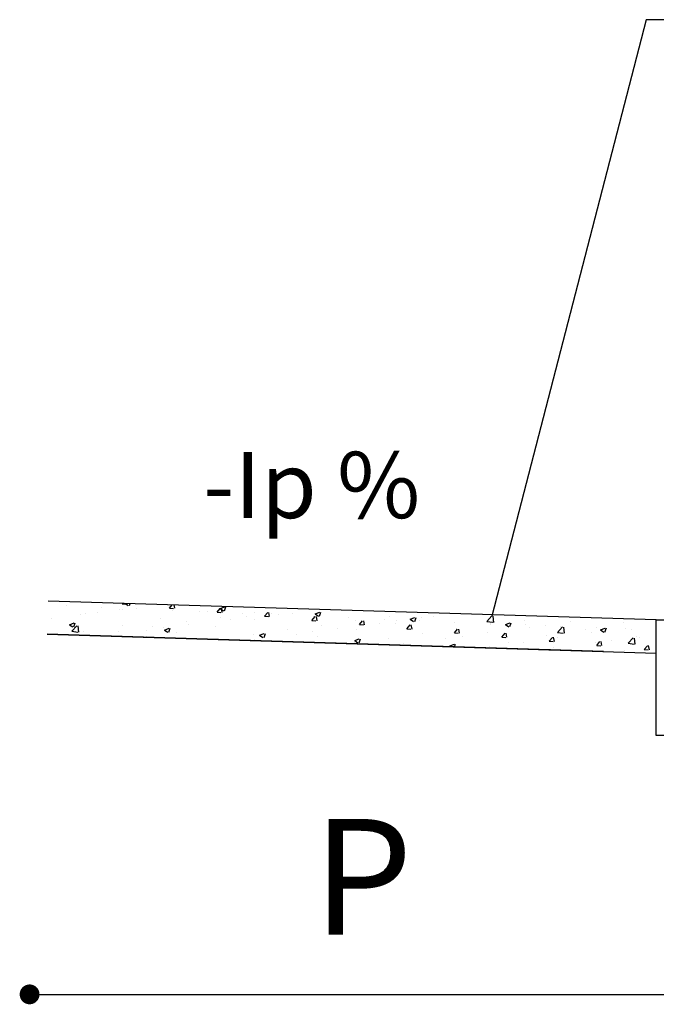
# Model space of a CAD drawing. Units: inches. Extents: x 2473 to 4293, y 598 to 1910.
# Drawn here: x 3534 to 3543, y 1315 to 1329 of the extents above; entities that cross this region are included whole.
import ezdxf

# ---------------------------------------------------------------- set-up
doc = ezdxf.new("R2010")
doc.units = ezdxf.units.IN
doc.header["$MEASUREMENT"] = 0
doc.linetypes.add('LIN1', pattern=[5, 4, -1])
doc.layers.add('AREAS', color=82, linetype='LIN1')
doc.layers.add('TEXTO1', color=7, linetype='Continuous')
doc.dimstyles.new('COTAS', dxfattribs={"dimtxt": 2.5, "dimasz": 0.3, "dimexe": 0.01, "dimexo": 0.06, "dimgap": 0.9, "dimtad": 1, "dimdec": 4, "dimzin": 0, "dimdsep": 46, "dimtxsty": 'Standard', "dimblk": 'DOT', "dimcen": 0.01, "dimclrd": 252, "dimclre": 252, "dimclrt": 2, "dimadec": 6, "dimazin": 0, "dimtfac": 0.005, "dimtdec": 4, "dimtmove": 2, "dimatfit": 3, "dimldrblk": 'DOT', "dimfxl": 1, "dimtolj": 1, "dimtzin": 0, "dimarcsym": 0})

# ---------------------------------------------------------------- blocks, each defined once
blk = doc.blocks.new('DOT')
at = {"layer": 'AREAS', "color": 0, "linetype": 'ByBlock'}
blk.add_line((-0.5, 0), (-1, 0), dxfattribs=at)
at = {"layer": 'AREAS', "color": 0, "linetype": 'ByBlock', "const_width": 0.5}
blk.add_lwpolyline([(-0.25, 0, 1), (0.25, 0, 1)], format="xyb", close=True, dxfattribs=at)
blk = doc.blocks.new('*D204')
at = {"color": 252, "lineweight": -2}
for p, q in [((3533.666, 1314.785), (3533.666, 1314.673)), ((3543.73, 1314.743), (3543.73, 1314.693)), ((3533.966, 1314.683), (3543.43, 1314.683))]:
    blk.add_line(p, q, dxfattribs=at)
at = {"layer": 'Defpoints', "color": 0}
for p in [(3533.666, 1314.845), (3543.73, 1314.683), (3543.73, 1314.683)]:
    blk.add_point(p, dxfattribs=at)
at = {"color": 252, "lineweight": -2, "xscale": 0.3, "yscale": 0.3, "zscale": 0.3, "rotation": 180}
blk.add_blockref('DOT', (3533.666, 1314.683), dxfattribs=at)
at = {"color": 252, "lineweight": -2, "xscale": 0.3, "yscale": 0.3, "zscale": 0.3}
blk.add_blockref('DOT', (3543.73, 1314.683), dxfattribs=at)
at = {"insert": (3538.698, 1316.458), "char_height": 1.75, "attachment_point": 5}
blk.add_mtext('\\A1;P', dxfattribs=at)
blk = doc.blocks.new('_DOT')
at = {"color": 0, "linetype": 'ByBlock'}
blk.add_line((-0.5, 0), (-1, 0), dxfattribs=at)
at = {"color": 0, "linetype": 'ByBlock', "const_width": 0.5}
blk.add_lwpolyline([(-0.25, 0, 1), (0.25, 0, 1)], format="xyb", close=True, dxfattribs=at)
blk = doc.blocks.new('*X5')
at = {"color": 0}
for p, q in [((-225.8615, 2242.3514), (-225.8615, 2242.3514)), ((-225.8082, 2242.3491), (-225.8082, 2242.3491)), ((-225.7772, 2242.354), (-225.7766, 2242.3548)), ((-225.7772, 2242.354), (-225.7712, 2242.3535)), ((-225.7727, 2242.3547), (-225.7679, 2242.3514)), ((-225.7695, 2242.3537), (-225.7697, 2242.3546)), ((-225.7661, 2242.3516), (-225.7652, 2242.3544)), ((-225.7548, 2242.3469), (-225.7548, 2242.3469)), ((-225.7295, 2242.3532), (-225.7295, 2242.3532)), ((-225.7055, 2242.3477), (-225.7015, 2242.3524)), ((-225.7055, 2242.3477), (-225.6995, 2242.3472)), ((-225.6978, 2242.3474), (-225.6987, 2242.3524)), ((-225.6338, 2242.3415), (-225.6289, 2242.3472)), ((-225.6292, 2242.3468), (-225.6222, 2242.3495)), ((-225.6292, 2242.3468), (-225.6242, 2242.3434)), ((-225.626, 2242.3411), (-225.6272, 2242.3474)), ((-225.6224, 2242.3436), (-225.6204, 2242.3496)), ((-225.8833, 2242.3323), (-225.8833, 2242.3323)), ((-225.8396, 2242.3374), (-225.8396, 2242.3374)), ((-225.832, 2242.3393), (-225.832, 2242.3393)), ((-225.8146, 2242.3407), (-225.8146, 2242.3407)), ((-225.7814, 2242.3457), (-225.7814, 2242.3457)), ((-225.7767, 2242.3456), (-225.7767, 2242.3456)), ((-225.7185, 2242.332), (-225.7185, 2242.332)), ((-225.7014, 2242.3446), (-225.7014, 2242.3446)), ((-225.6602, 2242.342), (-225.6602, 2242.342)), ((-225.648, 2242.3424), (-225.648, 2242.3424)), ((-225.6338, 2242.3415), (-225.6278, 2242.3409)), ((-225.6289, 2242.3334), (-225.6289, 2242.3334)), ((-225.5946, 2242.3401), (-225.5946, 2242.3401)), ((-225.5888, 2242.3344), (-225.5888, 2242.3344)), ((-225.5769, 2242.3409), (-225.5769, 2242.3409)), ((-225.562, 2242.3352), (-225.5572, 2242.3409)), ((-225.562, 2242.3352), (-225.5561, 2242.3347)), ((-225.5543, 2242.3348), (-225.5555, 2242.3411)), ((-225.5509, 2242.3394), (-225.5509, 2242.3394)), ((-225.5413, 2242.3379), (-225.5413, 2242.3379)), ((-225.5196, 2242.3401), (-225.5196, 2242.3401)), ((-225.4903, 2242.3289), (-225.4855, 2242.3347)), ((-225.4879, 2242.3356), (-225.4879, 2242.3356)), ((-225.4854, 2242.3388), (-225.4784, 2242.3414)), ((-225.4854, 2242.3388), (-225.4805, 2242.3354)), ((-225.4826, 2242.3286), (-225.4837, 2242.3348)), ((-225.4787, 2242.3356), (-225.4767, 2242.3416)), ((-225.4345, 2242.3333), (-225.4345, 2242.3333)), ((-225.373, 2242.3356), (-225.373, 2242.3356)), ((-225.3417, 2242.3307), (-225.3347, 2242.3334)), ((-225.335, 2242.3276), (-225.333, 2242.3336)), ((-225.3251, 2242.3331), (-225.3251, 2242.3331)), ((-225.3064, 2242.3351), (-225.3064, 2242.3351)), ((-225.2261, 2242.3275), (-225.2183, 2242.3357)), ((-225.2154, 2242.326), (-225.2165, 2242.3355)), ((-225.8569, 2242.3225), (-225.8499, 2242.3252)), ((-225.8569, 2242.3225), (-225.8519, 2242.3192)), ((-225.8532, 2242.3129), (-225.8454, 2242.321)), ((-225.8502, 2242.3193), (-225.8481, 2242.3254)), ((-225.8425, 2242.3114), (-225.8436, 2242.3209)), ((-225.7768, 2242.322), (-225.7768, 2242.322)), ((-225.7307, 2242.3199), (-225.7307, 2242.3199)), ((-225.7148, 2242.3178), (-225.7148, 2242.3178)), ((-225.7132, 2242.3145), (-225.7062, 2242.3172)), ((-225.7064, 2242.3113), (-225.7044, 2242.3174)), ((-225.6794, 2242.327), (-225.6794, 2242.327)), ((-225.677, 2242.3228), (-225.677, 2242.3228)), ((-225.6362, 2242.32), (-225.6362, 2242.32)), ((-225.6138, 2242.3311), (-225.6138, 2242.3311)), ((-225.5779, 2242.3301), (-225.5779, 2242.3301)), ((-225.4903, 2242.3289), (-225.4843, 2242.3284)), ((-225.4763, 2242.321), (-225.4763, 2242.321)), ((-225.4244, 2242.3285), (-225.4244, 2242.3285)), ((-225.4186, 2242.3226), (-225.4138, 2242.3284)), ((-225.4186, 2242.3226), (-225.4126, 2242.3221)), ((-225.4109, 2242.3223), (-225.412, 2242.3286)), ((-225.388, 2242.3249), (-225.388, 2242.3249)), ((-225.3811, 2242.3311), (-225.3811, 2242.3311)), ((-225.3647, 2242.3251), (-225.3647, 2242.3251)), ((-225.363, 2242.3282), (-225.363, 2242.3282)), ((-225.3469, 2242.3164), (-225.342, 2242.3221)), ((-225.3417, 2242.3307), (-225.3368, 2242.3274)), ((-225.3391, 2242.316), (-225.3403, 2242.3223)), ((-225.3277, 2242.3288), (-225.3277, 2242.3288)), ((-225.2743, 2242.3266), (-225.2743, 2242.3266)), ((-225.2261, 2242.3275), (-225.2172, 2242.3262)), ((-225.221, 2242.3243), (-225.221, 2242.3243)), ((-225.2204, 2242.3232), (-225.2204, 2242.3232)), ((-225.198, 2242.3227), (-225.191, 2242.3254)), ((-225.198, 2242.3227), (-225.193, 2242.3194)), ((-225.1913, 2242.3196), (-225.1893, 2242.3256)), ((-225.1699, 2242.3296), (-225.1699, 2242.3296)), ((-225.1676, 2242.3221), (-225.1676, 2242.3221)), ((-225.1622, 2242.3186), (-225.1622, 2242.3186)), ((-225.1372, 2242.3219), (-225.1372, 2242.3219)), ((-225.1194, 2242.311), (-225.1116, 2242.3191)), ((-225.1142, 2242.3198), (-225.1142, 2242.3198)), ((-225.1087, 2242.3095), (-225.1098, 2242.319)), ((-225.0993, 2242.3269), (-225.0993, 2242.3269)), ((-225.0608, 2242.3176), (-225.0608, 2242.3176)), ((-225.0543, 2242.3147), (-225.0473, 2242.3174)), ((-225.0476, 2242.3115), (-225.0455, 2242.3176)), ((-225.019, 2242.3255), (-225.019, 2242.3255)), ((-225.0173, 2242.3173), (-225.0173, 2242.3173)), ((-225.8532, 2242.3129), (-225.8443, 2242.3115)), ((-225.8351, 2242.312), (-225.8351, 2242.312)), ((-225.803, 2242.3062), (-225.803, 2242.3062)), ((-225.7827, 2242.3125), (-225.7827, 2242.3125)), ((-225.7399, 2242.3145), (-225.7399, 2242.3145)), ((-225.7395, 2242.3036), (-225.7387, 2242.3045)), ((-225.7368, 2242.3035), (-225.7369, 2242.3043)), ((-225.7132, 2242.3145), (-225.7082, 2242.3112)), ((-225.6945, 2242.31), (-225.6945, 2242.31)), ((-225.5781, 2242.3076), (-225.5781, 2242.3076)), ((-225.5695, 2242.3065), (-225.5625, 2242.3092)), ((-225.5695, 2242.3065), (-225.5645, 2242.3031)), ((-225.5627, 2242.3033), (-225.5607, 2242.3094)), ((-225.5268, 2242.3146), (-225.5268, 2242.3146)), ((-225.5141, 2242.3083), (-225.5141, 2242.3083)), ((-225.489, 2242.3116), (-225.489, 2242.3116)), ((-225.4814, 2242.3051), (-225.4814, 2242.3051)), ((-225.4512, 2242.3165), (-225.4512, 2242.3165)), ((-225.4231, 2242.3151), (-225.4231, 2242.3151)), ((-225.3742, 2242.3023), (-225.3742, 2242.3023)), ((-225.3469, 2242.3164), (-225.3409, 2242.3158)), ((-225.3237, 2242.3087), (-225.3237, 2242.3087)), ((-225.2882, 2242.302), (-225.2882, 2242.302)), ((-225.2751, 2242.3101), (-225.2703, 2242.3158)), ((-225.2751, 2242.3101), (-225.2692, 2242.3096)), ((-225.2718, 2242.3162), (-225.2718, 2242.3162)), ((-225.2674, 2242.3097), (-225.2686, 2242.316)), ((-225.2632, 2242.3053), (-225.2632, 2242.3053)), ((-225.2253, 2242.3103), (-225.2253, 2242.3103)), ((-225.2034, 2242.3038), (-225.1986, 2242.3096)), ((-225.2034, 2242.3038), (-225.1974, 2242.3033)), ((-225.1957, 2242.3035), (-225.1968, 2242.3097)), ((-225.1356, 2242.3055), (-225.1356, 2242.3055)), ((-225.1317, 2242.2975), (-225.1269, 2242.3033)), ((-225.124, 2242.2972), (-225.1251, 2242.3035)), ((-225.1194, 2242.311), (-225.1105, 2242.3096)), ((-225.1192, 2242.3038), (-225.1192, 2242.3038)), ((-225.0773, 2242.3155), (-225.0773, 2242.3155)), ((-225.0679, 2242.3109), (-225.0679, 2242.3109)), ((-225.0543, 2242.3147), (-225.0493, 2242.3114)), ((-225.0126, 2242.2944), (-225.0048, 2242.3026)), ((-225.0074, 2242.3153), (-225.0074, 2242.3153)), ((-225.002, 2242.2929), (-225.0031, 2242.3024)), ((-224.9995, 2242.3041), (-224.9995, 2242.3041)), ((-224.995, 2242.3035), (-224.995, 2242.3035)), ((-225.5772, 2242.3), (-225.5772, 2242.3)), ((-225.4258, 2242.2985), (-225.4188, 2242.3012)), ((-225.4258, 2242.2985), (-225.4208, 2242.2951)), ((-225.4256, 2242.2953), (-225.4256, 2242.2953)), ((-225.419, 2242.2953), (-225.417, 2242.3014)), ((-225.3514, 2242.2937), (-225.3514, 2242.2937)), ((-225.282, 2242.2905), (-225.275, 2242.2932)), ((-225.282, 2242.2905), (-225.2804, 2242.2894)), ((-225.2747, 2242.2892), (-225.2733, 2242.2933)), ((-225.2217, 2242.2899), (-225.2217, 2242.2899)), ((-225.1939, 2242.2955), (-225.1939, 2242.2955)), ((-225.1711, 2242.2963), (-225.1711, 2242.2963)), ((-225.1317, 2242.2975), (-225.1257, 2242.297)), ((-225.1256, 2242.2875), (-225.1256, 2242.2875)), ((-225.0624, 2242.2958), (-225.0624, 2242.2958)), ((-225.06, 2242.2913), (-225.0551, 2242.297)), ((-225.06, 2242.2913), (-225.054, 2242.2907)), ((-225.0522, 2242.2909), (-225.0534, 2242.2972)), ((-225.0533, 2242.2935), (-225.0533, 2242.2935)), ((-225.0374, 2242.2991), (-225.0374, 2242.2991)), ((-225.0126, 2242.2944), (-225.0037, 2242.2931)), ((-224.9882, 2242.285), (-224.9834, 2242.2907)), ((-224.9805, 2242.2846), (-224.9817, 2242.2909)), ((-225.1324, 2242.2848), (-225.1313, 2242.2852)), ((-225.1298, 2242.2847), (-225.1296, 2242.2853)), ((-225.0186, 2242.284), (-225.0186, 2242.284)), ((-224.9882, 2242.285), (-224.9823, 2242.2845))]:
    blk.add_line(p, q, dxfattribs=at)

msp = doc.modelspace()

# ---------------------------------------------------------------- linework, layer by layer
for p, q in [((3543.13649, 1320.33896), (3533.94638, 1320.6241)), ((3543.13649, 1320.33896), (3533.94638, 1320.6241)), ((3543.13649, 1320.33896), (3533.94638, 1320.6241)), ((3543.13649, 1318.59127), (3543.13649, 1320.33896)), ((3543.13649, 1318.59127), (3543.13649, 1320.33896)), ((3533.93087, 1320.12434), (3543.13649, 1319.83872)), ((3533.93087, 1320.12434), (3542.33649, 1319.86355)), ((3542.33649, 1319.86355), (3533.93087, 1320.12434)), ((3544.03649, 1318.59127), (3543.13649, 1318.59127)), ((3544.03649, 1318.59127), (3543.13649, 1318.59127))]:
    msp.add_line(p, q)
at = {"color": 7}
for p, q in [((3543.13649, 1318.59127), (3543.13649, 1320.34127)), ((3543.13649, 1320.34127), (3543.63649, 1320.34127)), ((3543.13649, 1318.59127), (3543.13649, 1319.94127)), ((3543.13649, 1318.59127), (3543.13649, 1319.94127)), ((3543.13649, 1318.59127), (3543.13649, 1319.94127)), ((3543.13649, 1318.59127), (3543.13649, 1319.94127)), ((3543.13649, 1318.59127), (3543.13649, 1319.94127)), ((3543.13649, 1318.59127), (3543.13649, 1319.94127)), ((3544.03649, 1318.59127), (3543.13649, 1318.59127))]:
    msp.add_line(p, q, dxfattribs=at)
at = {"layer": 'TEXTO1'}
for p, q in [((3542.98188, 1329.40539), (3540.65333, 1320.39812)), ((3580.23354, 1329.40539), (3542.98188, 1329.40539))]:
    msp.add_line(p, q, dxfattribs=at)

# ---------------------------------------------------------------- block references
at = {"xscale": 10, "yscale": 10, "zscale": 10}
msp.add_blockref('*X5', (5792.83631, -21102.95855), dxfattribs=at)

# ---------------------------------------------------------------- texts
msp.add_text('-Ip %', height=1).set_placement((3536.28772, 1321.87743))

# ---------------------------------------------------------------- dimensions: what is measured, and where the dimension line sits
dim = msp.add_linear_dim(base=(3543.73011, 1314.68286), p1=(3533.66623, 1314.8451), p2=(3543.73011, 1314.68286), text='P', dimstyle='COTAS', override={"dimtxt": 1.75, "dimclrt": 256})
dim.commit()
dim.dimension.update_dxf_attribs({"geometry": '*D204', "text_midpoint": (3538.69817, 1316.45786)})

doc.saveas('drawing.dxf')
